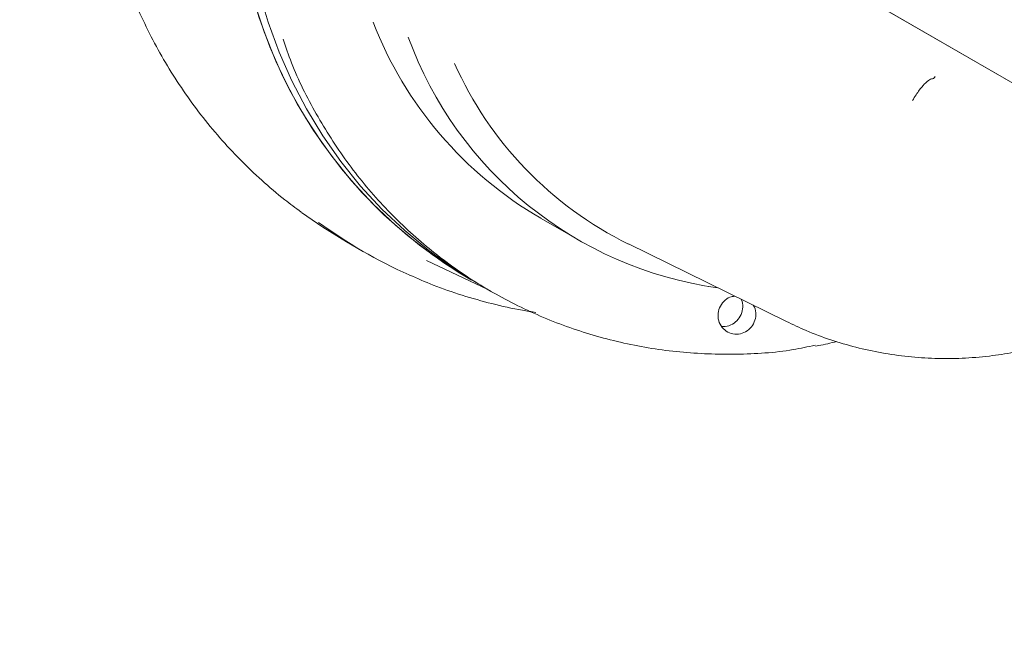
# Model space of a CAD drawing. Units: millimetres. Extents: x 1452 to 4255, y 179 to 3555.
# Drawn here: x 2520 to 2687, y 828 to 931 of the extents above; entities that cross this region are included whole.
import ezdxf

# ---------------------------------------------------------------- set-up
doc = ezdxf.new("R2010")
doc.units = ezdxf.units.MM
doc.header["$LTSCALE"] = 18
doc.linetypes.add('SLD-Durchgehend', pattern=[0])
doc.styles.add('SLDTEXTSTYLE0', font='Opinion Pro')
doc.dimstyles.new('SLDDIMSTYLE0', dxfattribs={"dimtxt": 92.459473, "dimasz": 63, "dimexe": 0, "dimexo": 0.0625, "dimgap": 23.114868, "dimtad": 0, "dimdec": 0, "dimrnd": 1e-09, "dimzin": 12, "dimdsep": 46, "dimtxsty": 'SLDTEXTSTYLE0', "dimsah": 1, "dimcen": 0.09, "dimadec": 0, "dimazin": 3, "dimtfac": 1, "dimtdec": 0, "dimtofl": 0, "dimtmove": 0, "dimatfit": 3, "dimfxl": 1, "dimfrac": 2, "dimtolj": 1, "dimtzin": 12, "dimarcsym": 0})

# ---------------------------------------------------------------- blocks, each defined once
blk = doc.blocks.new('_D')
at = {"color": 7, "linetype": 'SLD-Durchgehend', "lineweight": 0}
for p, q in [((2059.18, 883.19), (2059.18, 1600.3)), ((3510.18, 837.96), (3510.18, 1600.3)), ((2059.18, 1582.3), (2633.05, 1582.3)), ((3510.18, 1582.3), (2915.28, 1582.3))]:
    blk.add_line(p, q, dxfattribs=at)
at = {"color": 7, "linetype": 'SLD-Durchgehend', "lineweight": 18}
for points in [[(2059.18, 1582.3), (2122.18, 1555.3), (2122.18, 1609.3)], [(3510.18, 1582.3), (3447.18, 1609.3), (3447.18, 1555.3)]]:
    blk.add_solid(points, dxfattribs=at)
at = {"color": 7, "linetype": 'SLD-Durchgehend', "lineweight": 18, "insert": (2633.05, 1634.09), "char_height": 95.25, "attachment_point": 1, "style": 'SLDTEXTSTYLE0'}
blk.add_mtext('1451', dxfattribs=at)
blk = doc.blocks.new('_D_1')
at = {"color": 7, "linetype": 'SLD-Durchgehend', "lineweight": 0}
for p, q in [((2655.22, 1401.73), (3708.18, 1401.73)), ((3690.18, 1401.73), (3690.18, 999.28)), ((3690.18, 179.71), (3690.18, 582.16)), ((2867.15, 179.71), (3708.18, 179.71))]:
    blk.add_line(p, q, dxfattribs=at)
at = {"color": 7, "linetype": 'SLD-Durchgehend', "lineweight": 18}
for points in [[(3690.18, 1401.73), (3663.18, 1338.73), (3717.18, 1338.73)], [(3690.18, 179.71), (3717.18, 242.71), (3663.18, 242.71)]]:
    blk.add_solid(points, dxfattribs=at)
at = {"color": 7, "linetype": 'SLD-Durchgehend', "lineweight": 18, "char_height": 95.25, "attachment_point": 1, "rotation": 90, "style": 'SLDTEXTSTYLE0'}
for s, insert in [('1240', (3638.4, 717.05)), ('%%c', (3638.4, 582.16))]:
    blk.add_mtext(s, dxfattribs=dict(at, insert=insert))

msp = doc.modelspace()

# ---------------------------------------------------------------- linework, layer by layer
at = {"color": 7, "linetype": 'SLD-Durchgehend', "lineweight": 18}
for p, q in [((2662.15, 935.67), (2725.78, 898.9)), ((2728.84, 897.13), (2665.21, 933.9)), ((2608.22, 897.51), (2614.65, 893.8)), ((2575.18, 893.49), (2578.11, 891.8)), ((2623.14, 893.11), (2650.04, 879.91)), ((2588.82, 890.31), (2599.25, 885.37)), ((2598.03, 886.07), (2599.83, 885.03)), ((2636.77, 885.91), (2638.27, 885.68))]:
    msp.add_line(p, q, dxfattribs=at)
at = {"color": 7, "linetype": 'SLD-Durchgehend', "lineweight": 18, "flags": 128}
for points in [[(2596.46, 886.98), (2591.95, 889.79), (2587.63, 892.9), (2583.53, 896.29), (2579.66, 899.95), (2576.04, 903.87), (2572.69, 908.02), (2569.61, 912.4), (2566.82, 916.97), (2564.34, 921.73), (2562.17, 926.66), (2560.32, 931.72), (2558.8, 936.91), (2557.62, 942.19), (2556.77, 947.56), (2556.28, 952.97), (2556.13, 958.42), (2556.32, 963.88), (2556.87, 969.33), (2557.76, 974.73), (2558.98, 980.08), (2560.55, 985.35), (2562.44, 990.51), (2564.66, 995.55), (2567.18, 1000.44), (2570.01, 1005.17), (2573.12, 1009.7), (2576.52, 1014.03), (2580.17, 1018.14), (2584.07, 1022.01), (2588.2, 1025.61), (2592.54, 1028.95), (2597.08, 1032), (2601.8, 1034.74), (2606.67, 1037.18), (2611.67, 1039.3), (2616.79, 1041.08), (2622.01, 1042.53), (2627.29, 1043.64), (2632.62, 1044.39), (2637.98, 1044.8), (2643.35, 1044.85), (2648.69, 1044.55), (2654, 1043.9), (2659.24, 1042.89), (2664.39, 1041.54), (2669.44, 1039.86), (2674.37, 1037.84), (2679.14, 1035.49), (2681.46, 1034.2)], [(2596.46, 886.98), (2594.18, 888.34), (2589.77, 891.31), (2585.56, 894.56), (2581.57, 898.09), (2577.82, 901.88), (2574.33, 905.92), (2571.11, 910.18), (2568.18, 914.66), (2565.54, 919.33), (2563.21, 924.18), (2561.2, 929.17), (2559.52, 934.3), (2558.17, 939.54), (2557.15, 944.87), (2556.48, 950.26), (2556.16, 955.7), (2556.18, 961.15), (2556.55, 966.61), (2557.27, 972.04), (2558.33, 977.42), (2559.72, 982.73), (2561.45, 987.95), (2563.51, 993.05), (2565.88, 998.02), (2568.56, 1002.83), (2571.53, 1007.46), (2574.79, 1011.89), (2578.31, 1016.12), (2582.09, 1020.1), (2586.11, 1023.84), (2590.35, 1027.32), (2594.79, 1030.51), (2599.42, 1033.41), (2604.21, 1036), (2609.15, 1038.28), (2614.22, 1040.23), (2619.39, 1041.85), (2624.64, 1043.13), (2629.95, 1044.06), (2635.3, 1044.64), (2640.66, 1044.87), (2646.02, 1044.74), (2651.35, 1044.27), (2656.63, 1043.44), (2661.83, 1042.26), (2666.93, 1040.74), (2671.92, 1038.89), (2676.77, 1036.7), (2681.46, 1034.2)], [(2597.7, 886.26), (2593.52, 888.88), (2589.2, 891.99), (2585.1, 895.38), (2581.23, 899.04), (2577.61, 902.96), (2574.26, 907.12), (2571.18, 911.49), (2568.39, 916.07), (2565.91, 920.83), (2563.74, 925.75), (2561.89, 930.82), (2560.37, 936), (2559.19, 941.29), (2558.34, 946.65), (2557.85, 952.07), (2557.7, 957.52), (2557.89, 962.98), (2558.44, 968.42), (2559.32, 973.83), (2560.55, 979.18), (2562.12, 984.44), (2564.01, 989.61), (2566.22, 994.65), (2568.75, 999.54), (2571.58, 1004.26), (2574.69, 1008.8), (2578.08, 1013.13), (2581.74, 1017.23), (2585.64, 1021.1), (2589.77, 1024.71), (2594.11, 1028.04), (2598.65, 1031.09), (2603.37, 1033.84), (2608.24, 1036.28), (2613.24, 1038.39), (2618.36, 1040.18), (2623.57, 1041.63), (2628.86, 1042.73), (2634.19, 1043.49), (2639.55, 1043.89), (2644.91, 1043.94), (2650.26, 1043.64), (2655.56, 1042.99), (2660.81, 1041.99), (2665.96, 1040.64), (2671.01, 1038.95), (2675.93, 1036.93), (2680.41, 1034.74)], [(2567.54, 898.48), (2571.16, 895.96), (2575.18, 893.49)]]:
    msp.add_lwpolyline(points, dxfattribs=at)
at = {"color": 7, "linetype": 'SLD-Durchgehend', "lineweight": 18}
for radius in [546.5, 546, 528, 527.5]:
    msp.add_circle((2743.18, 790.72), radius, dxfattribs=at)
for centre, radius, start, end in [((2743.18, 790.72), 438.16, 5.5978, 153.942), ((2743.18, 790.72), 437.32, 5.6086, 153.9369), ((2743.18, 790.72), 435.84, 5.6276, 153.928), ((2743.18, 790.72), 430.19, 5.7019, 153.9232), ((2641.44, 954.76), 66.19, 201.1707, 239.8811), ((2647.53, 950.81), 65.8, 200.0216, 261.9542), ((2650.83, 949.31), 62.66, 204.0018, 243.7708), ((2620.11, 964.54), 83.99, 233.768, 245.929)]:
    msp.add_arc(centre, radius, start, end, dxfattribs=at)
for points, knots in [([(2544.54, 1015.1), (2543.65, 1013.5), (2542.4, 1011.25), (2540.74, 1007.82), (2539.41, 1004.85), (2537.98, 1001.24), (2536.63, 997.39), (2535.39, 993.28), (2534.32, 988.98), (2533.44, 984.52), (2532.78, 979.93), (2532.34, 975.25), (2532.14, 970.49), (2532.19, 965.67), (2532.5, 960.83), (2533.08, 955.98), (2533.93, 951.14), (2535.05, 946.33), (2536.44, 941.57), (2538.11, 936.88), (2540.05, 932.27), (2542.25, 927.77), (2544.71, 923.39), (2547.44, 919.15), (2550.41, 915.06), (2553.64, 911.15), (2557.09, 907.42), (2560.78, 903.9), (2564.24, 900.93), (2566.55, 899.24), (2567.48, 898.55)], [0, 0, 0, 0, 0.041822, 0.058714, 0.086777, 0.115937, 0.147246, 0.179957, 0.213771, 0.24845, 0.283824, 0.319767, 0.356185, 0.393007, 0.430176, 0.467647, 0.505387, 0.543366, 0.581563, 0.619959, 0.658541, 0.697296, 0.736215, 0.775293, 0.814523, 0.853902, 0.893429, 0.933102, 0.972922, 1, 1, 1, 1]), ([(2564.46, 927.93), (2564.9, 926.59), (2566.36, 922.17), (2569.95, 915.15), (2575.12, 907), (2581.27, 899.57), (2588.23, 892.94), (2595.93, 887.21), (2604.26, 882.44), (2613.11, 878.72), (2622.35, 876.08), (2631.87, 874.55), (2641.52, 874.23), (2649.26, 874.68), (2653.66, 875.63), (2654.9, 875.9)], [0, 0, 0, 0, 0.036794, 0.121353, 0.205913, 0.290472, 0.375032, 0.459592, 0.544151, 0.628711, 0.71327, 0.79783, 0.88239, 0.966949, 1, 1, 1, 1]), ([(2674.99, 921.24), (2674.8, 921.21), (2674.4, 921.16), (2673.53, 920.39), (2672.72, 919.42), (2672.04, 918.46), (2671.67, 917.84), (2671.47, 917.52)], [0, 0, 0, 0, 0.24199, 0.499245, 0.70919, 0.84458, 1, 1, 1, 1]), ([(2650.01, 879.95), (2651.13, 879.41), (2653.58, 878.24), (2657.54, 876.77), (2661.83, 875.5), (2666.23, 874.54), (2670.72, 873.91), (2675.29, 873.6), (2679.9, 873.63), (2684.38, 873.99), (2688.69, 874.64), (2692.79, 875.55), (2696.84, 876.73), (2700.79, 878.17), (2704.65, 879.87), (2708.38, 881.81), (2711.98, 884), (2715.42, 886.4), (2718.67, 889), (2721.57, 891.6), (2723.29, 893.42), (2724.07, 894.23)], [0, 0, 0, 0, 0.046502, 0.101907, 0.157638, 0.213715, 0.270162, 0.327006, 0.384284, 0.442038, 0.494041, 0.546041, 0.598025, 0.649979, 0.701884, 0.753709, 0.80541, 0.856913, 0.908084, 0.958665, 1, 1, 1, 1]), ([(2585.93, 887.83), (2587.26, 887.25), (2590.2, 885.97), (2594.88, 884.35), (2599.94, 882.92), (2604.12, 881.97), (2606.62, 881.6), (2607.38, 881.49)], [0, 0, 0, 0, 0.19478, 0.428186, 0.662594, 0.898049, 1, 1, 1, 1]), ([(2644.37, 882.69), (2644.45, 882.58), (2644.77, 882.12), (2644.88, 881.09), (2644.64, 879.82), (2643.9, 878.71), (2642.82, 877.97), (2641.55, 877.69), (2640.29, 877.93), (2639.23, 878.64), (2638.53, 879.72), (2638.3, 881), (2638.57, 882.29), (2639.31, 883.38), (2640.26, 884.09), (2640.95, 884.19), (2641.22, 884.23)], [0, 0, 0, 0, 0.024888, 0.101944, 0.179, 0.256056, 0.333113, 0.410169, 0.487225, 0.564281, 0.641337, 0.718393, 0.79545, 0.872506, 0.949562, 1, 1, 1, 1]), ([(2639.02, 879.13), (2639.11, 879.11), (2639.62, 878.99), (2640.58, 879.29), (2641.65, 880), (2642.4, 881.11), (2642.63, 882.38), (2642.57, 883.31), (2642.33, 883.68), (2642.31, 883.7)], [0, 0, 0, 0, 0.045134, 0.234147, 0.423159, 0.612171, 0.801183, 0.990196, 1, 1, 1, 1]), ([(2654.99, 875.76), (2655.17, 875.79), (2656.36, 875.98), (2657.54, 876.27), (2658.55, 876.53)], [0, 0, 0, 0, 0.145256, 1, 1, 1, 1])]:
    msp.add_open_spline(points, degree=3, knots=knots, dxfattribs=at)
msp.add_open_spline([(2674.97, 921.24), (2674.99, 921.25), (2675.03, 921.25), (2675.13, 921.33), (2675.23, 921.46), (2675.3, 921.56), (2675.33, 921.61)], degree=3, dxfattribs=at)

# ---------------------------------------------------------------- dimensions: what is measured, and where the dimension line sits
dim = msp.add_linear_dim(base=(3510.18, 1582.3), p1=(2059.18, 865.19), p2=(3510.18, 819.96), dimstyle='SLDDIMSTYLE0', dxfattribs=at)
dim.commit()
dim.dimension.update_dxf_attribs({"geometry": '_D', "text_midpoint": (2774.16, 1582.3), "dimtype": 160})
dim = msp.add_linear_dim(base=(3690.18, 179.71), p1=(2637.22, 1401.73), p2=(2849.15, 179.71), angle=90, text='%%c1240', dimstyle='SLDDIMSTYLE0', dxfattribs=at)
dim.commit()
dim.dimension.update_dxf_attribs({"geometry": '_D_1', "text_midpoint": (3690.18, 790.72), "dimtype": 160})

doc.saveas('drawing.dxf')
